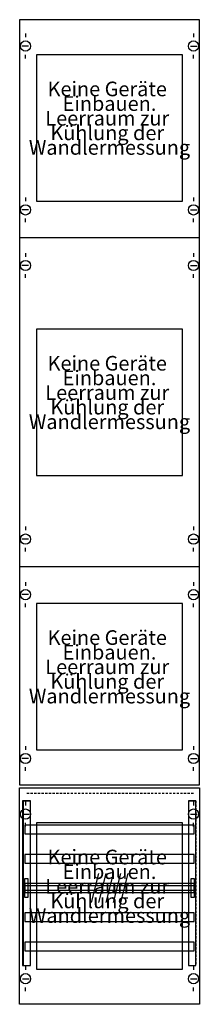
# Model space of a CAD drawing. Extents: x 0 to 25, y 0 to 135.
import ezdxf
from ezdxf.enums import TextEntityAlignment as Align

# ---------------------------------------------------------------- set-up
doc = ezdxf.new("R2010")
doc.units = 0
doc.header["$MEASUREMENT"] = 0
for name, pattern in [('L000000020000FFFFFF', [0]), ('L014100020032000000', [0.5, 0.3, -0.2]), ('L0141000400320000FF', [0.5, 0.3, -0.2])]:
    doc.linetypes.add(name, pattern=pattern)
doc.layers.get('0').update_dxf_attribs({"linetype": 'CONTINUOUS'})
for name, color, linetype in [('1', 7, 'CONTINUOUS'), ('158', 7, 'CONTINUOUS'), ('161', 7, 'CONTINUOUS'), ('29', 7, 'CONTINUOUS'), ('30', 7, 'CONTINUOUS'), ('31', 7, 'CONTINUOUS'), ('56', 7, 'CONTINUOUS'), ('57', 7, 'CONTINUOUS'), ('58', 7, 'CONTINUOUS'), ('59', 7, 'CONTINUOUS'), ('60', 7, 'CONTINUOUS')]:
    doc.layers.add(name, color=color, linetype=linetype)

# ---------------------------------------------------------------- blocks, each defined once
blk = doc.blocks.new('FV19SXM')
at = {"layer": '1', "color": 7, "linetype": 'CONTINUOUS'}
for p, q in [((1, 132.9), (1, 132.4)), ((24, 132.9), (24, 132.4)), ((1.4, 131.2), (0.5, 131.2)), ((23.6, 131.2), (24.5, 131.2)), ((1, 129.5), (1, 130)), ((24, 129.5), (24, 130)), ((1, 110.5), (1, 110)), ((24, 110.5), (24, 110)), ((1.4, 108.8), (0.5, 108.8)), ((23.6, 108.8), (24.5, 108.8)), ((1, 107.1), (1, 107.6)), ((24, 107.1), (24, 107.6)), ((1, 102.9), (1, 102.4)), ((24, 102.9), (24, 102.4)), ((1.4, 101.2), (0.5, 101.2)), ((23.6, 101.2), (24.5, 101.2)), ((1, 99.5), (1, 100)), ((24, 99.5), (24, 100)), ((1, 65.5), (1, 65)), ((24, 65.5), (24, 65)), ((1.4, 63.8), (0.5, 63.8)), ((23.6, 63.8), (24.5, 63.8)), ((1, 62.1), (1, 62.6)), ((24, 62.1), (24, 62.6)), ((1, 57.9), (1, 57.4)), ((24, 57.9), (24, 57.4)), ((1.4, 56.2), (0.5, 56.2)), ((23.6, 56.2), (24.5, 56.2)), ((1, 54.5), (1, 55)), ((24, 54.5), (24, 55)), ((1, 35.5), (1, 35)), ((24, 35.5), (24, 35)), ((1.4, 33.8), (0.5, 33.8)), ((23.6, 33.8), (24.5, 33.8)), ((1, 32.1), (1, 32.6)), ((24, 32.1), (24, 32.6)), ((1, 27.9), (1, 27.4)), ((1, 27.9), (1, 27.4)), ((24, 27.9), (24, 27.4)), ((24, 27.9), (24, 27.4)), ((0.6, 26.2), (1.5, 26.2)), ((0.6, 26.2), (1.5, 26.2)), ((23.6, 26.2), (24.5, 26.2)), ((23.6, 26.2), (24.5, 26.2)), ((1, 24.5), (1, 25)), ((1, 24.5), (1, 25)), ((24, 24.5), (24, 25)), ((24, 24.5), (24, 25)), ((1, 5.4), (1, 4.9)), ((24, 5.4), (24, 4.9)), ((0.6, 3.7), (1.5, 3.7)), ((23.6, 3.7), (24.5, 3.7)), ((1, 2), (1, 2.5)), ((24, 2), (24, 2.5))]:
    blk.add_line(p, q, dxfattribs=at)
for points in [[(24.8, 30.2), (24.8, 134.8), (0.2, 134.8), (0.2, 30.2)], [(24.8, 29.8), (24.8, 0.2), (0.2, 0.2), (0.2, 29.8)]]:
    blk.add_lwpolyline(points, close=True, dxfattribs=at)
for points in [[(24.8, 105), (0.2, 105)], [(24.8, 60), (0.2, 60)]]:
    blk.add_lwpolyline(points, dxfattribs=at)
for centre in [(1, 131.2), (24, 131.2), (1, 108.8), (24, 108.8), (1, 101.2), (24, 101.2), (1, 63.8), (24, 63.8), (1, 56.2), (24, 56.2), (1, 33.8), (24, 33.8), (1, 26.2), (1, 26.2), (24, 26.2), (24, 26.2), (1, 3.7), (24, 3.7)]:
    blk.add_circle(centre, 0.7, dxfattribs=at)
at = {"layer": '158', "color": 1, "linetype": 'L0141000400320000FF'}
blk.add_line((24, 29), (1, 29), dxfattribs=at)
at = {"layer": '161', "color": 7, "linetype": 'CONTINUOUS'}
for points in [[(22.5, 110), (22.5, 130), (2.5, 130), (2.5, 110)], [(22.5, 72.5), (22.5, 92.5), (2.5, 92.5), (2.5, 72.5)], [(22.5, 35), (22.5, 55), (2.5, 55), (2.5, 35)], [(22.5, 5), (22.5, 25), (2.5, 25), (2.5, 5)]]:
    blk.add_lwpolyline(points, close=True, dxfattribs=at)
at = {"layer": '29', "color": 7, "linetype": 'CONTINUOUS'}
for points in [[(24.8, 30.2), (24.8, 134.8), (0.2, 134.8), (0.2, 30.2)], [(24.8, 29.8), (24.8, 0.2), (0.2, 0.2), (0.2, 29.8)]]:
    blk.add_lwpolyline(points, close=True, dxfattribs=at)
for points in [[(24.8, 105), (0.2, 105)], [(24.8, 60), (0.2, 60)]]:
    blk.add_lwpolyline(points, dxfattribs=at)
at = {"layer": '30', "color": 7, "linetype": 'CONTINUOUS'}
for points in [[(1.7, 5.5), (1.7, 28), (0.7, 28), (0.7, 5.5)], [(24.3, 5.5), (24.3, 28), (23.3, 28), (23.3, 5.5)]]:
    blk.add_lwpolyline(points, close=True, dxfattribs=at)
at = {"layer": '31', "color": 7, "linetype": 'CONTINUOUS'}
for p, q in [((0.7, 28), (1.7, 28)), ((23.3, 28), (24.3, 28)), ((0.7, 5.5), (1.7, 5.5)), ((23.3, 5.5), (24.3, 5.5))]:
    blk.add_line(p, q, dxfattribs=at)
at = {"layer": '31', "color": 7, "linetype": 'L014100020032000000'}
for p, q in [((0.7, 28), (0.7, 5.5)), ((23.3, 28), (23.3, 5.5)), ((24.3, 28), (24.3, 5.5))]:
    blk.add_line(p, q, dxfattribs=at)
at = {"layer": '31', "color": 255, "linetype": 'L000000020000FFFFFF'}
for points in [[(1.7, 5.5), (1.7, 28), (0.6, 28), (0.6, 5.5)], [(1.7, 5.5), (1.7, 28), (0.7, 28), (0.7, 5.5)], [(24.3, 5.5), (24.3, 28), (23.3, 28), (23.3, 5.5)]]:
    blk.add_lwpolyline(points, close=True, dxfattribs=at)
at = {"layer": '56', "color": 7, "linetype": 'CONTINUOUS'}
for points in [[(24.1, 23.5), (24.1, 24.7), (0.9, 24.7), (0.9, 23.5)], [(24.1, 19.5), (24.1, 20.7), (0.9, 20.7), (0.9, 19.5)], [(24.1, 15.5), (24.1, 16.7), (0.9, 16.7), (0.9, 15.5)], [(24.1, 11.5), (24.1, 12.7), (0.9, 12.7), (0.9, 11.5)], [(24.1, 7.5), (24.1, 8.7), (0.9, 8.7), (0.9, 7.5)]]:
    blk.add_lwpolyline(points, close=True, dxfattribs=at)
at = {"layer": '57', "color": 7, "linetype": 'L014100020032000000'}
for points in [[(24.1, 23.5), (24.1, 24.7), (0.9, 24.7), (0.9, 23.5)], [(24.1, 19.5), (24.1, 20.7), (0.9, 20.7), (0.9, 19.5)], [(24.1, 15.5), (24.1, 16.7), (0.9, 16.7), (0.9, 15.5)], [(24.1, 11.5), (24.1, 12.7), (0.9, 12.7), (0.9, 11.5)], [(24.1, 7.5), (24.1, 8.7), (0.9, 8.7), (0.9, 7.5)]]:
    blk.add_lwpolyline(points, close=True, dxfattribs=at)
at = {"layer": '58', "color": 7, "linetype": 'CONTINUOUS'}
for points in [[(24.1, 23.5), (24.1, 24.7), (0.9, 24.7), (0.9, 23.5)], [(24.1, 19.5), (24.1, 20.7), (0.9, 20.7), (0.9, 19.5)], [(24.1, 15.5), (24.1, 16.7), (0.9, 16.7), (0.9, 15.5)], [(24.1, 11.5), (24.1, 12.7), (0.9, 12.7), (0.9, 11.5)], [(24.1, 7.5), (24.1, 8.7), (0.9, 8.7), (0.9, 7.5)]]:
    blk.add_lwpolyline(points, close=True, dxfattribs=at)
at = {"layer": '59', "color": 7, "linetype": 'CONTINUOUS'}
for p, q in [((11, 18.1), (10, 14.1)), ((12, 18.1), (11, 14.1)), ((13, 18.1), (12, 14.1)), ((14, 18.1), (13, 14.1)), ((15, 18.1), (14, 14.1))]:
    blk.add_line(p, q, dxfattribs=at)
for points in [[(0.9, 14.8), (0.9, 17.4), (1.3, 17.4), (1.3, 14.8)], [(24.1, 15.8), (24.1, 16.4), (0.9, 16.4), (0.9, 15.8)], [(23.7, 14.8), (23.7, 17.4), (24.1, 17.4), (24.1, 14.8)]]:
    blk.add_lwpolyline(points, close=True, dxfattribs=at)
at = {"layer": '60', "color": 7, "linetype": 'CONTINUOUS'}
for points in [[(24.1, 23.5), (24.1, 24.7), (0.9, 24.7), (0.9, 23.5)], [(24.1, 19.5), (24.1, 20.7), (0.9, 20.7), (0.9, 19.5)], [(24.1, 15.5), (24.1, 16.7), (0.9, 16.7), (0.9, 15.5)], [(24.1, 11.5), (24.1, 12.7), (0.9, 12.7), (0.9, 11.5)], [(24.1, 7.5), (24.1, 8.7), (0.9, 8.7), (0.9, 7.5)]]:
    blk.add_lwpolyline(points, close=True, dxfattribs=at)
at = {"layer": '161', "color": 7, "linetype": 'CONTINUOUS'}
for s, p in [('Keine Geräte ', (12.5, 124.333333)), ('Einbauen.', (12.5, 122.333333)), ('Leerraum zur ', (12.5, 120.333333)), ('Kühlung der ', (12.5, 118.333333)), ('Wandlermessung', (12.5, 116.333333)), ('Keine Geräte ', (12.5, 86.833333)), ('Einbauen.', (12.5, 84.833333)), ('Leerraum zur ', (12.5, 82.833333)), ('Kühlung der ', (12.5, 80.833333)), ('Wandlermessung', (12.5, 78.833333)), ('Keine Geräte ', (12.5, 49.333333)), ('Einbauen.', (12.5, 47.333333)), ('Leerraum zur ', (12.5, 45.333333)), ('Kühlung der ', (12.5, 43.333333)), ('Wandlermessung', (12.5, 41.333333)), ('Keine Geräte ', (12.5, 19.333333)), ('Einbauen.', (12.5, 17.333333)), ('Leerraum zur ', (12.5, 15.333333)), ('Kühlung der ', (12.5, 13.333333)), ('Wandlermessung', (12.5, 11.333333))]:
    blk.add_text(s, height=2, dxfattribs=at).set_placement(p, align=Align.CENTER)

msp = doc.modelspace()

# ---------------------------------------------------------------- block references
msp.add_blockref('FV19SXM', (0, 0))

doc.saveas('drawing.dxf')
